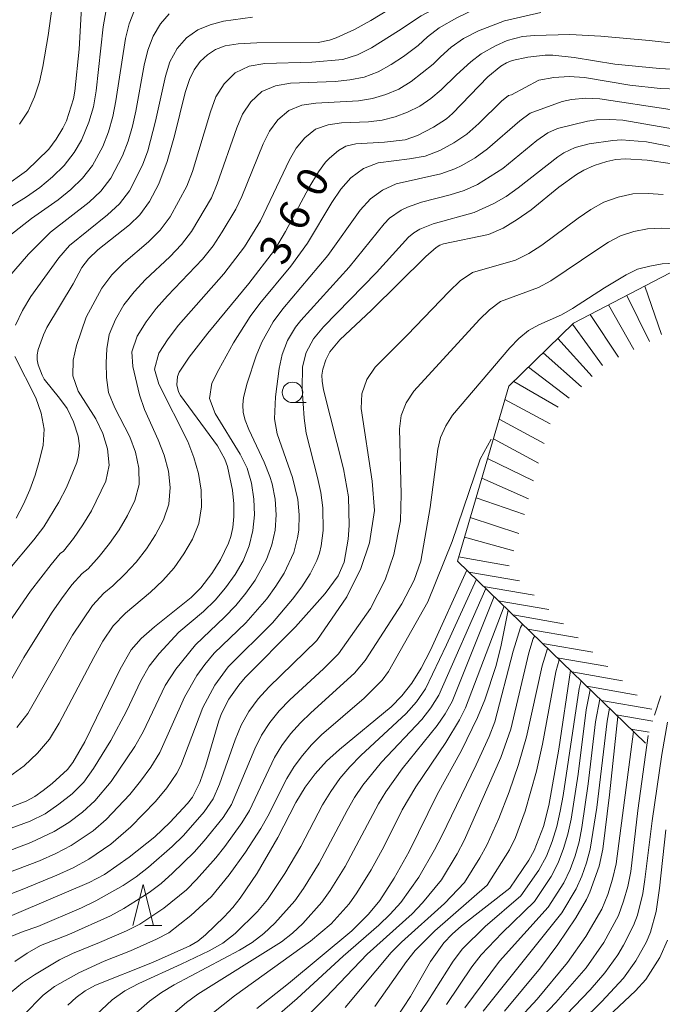
# Model space of a CAD drawing. Units: millimetres. Extents: x -70000 to -68000, y 25500 to 27000.
# Drawn here: x -69540 to -69462, y 25685 to 25805 of the extents above; entities that cross this region are included whole.
import ezdxf

# ---------------------------------------------------------------- set-up
doc = ezdxf.new("R2010")
doc.units = ezdxf.units.MM
for name, color, linetype, lineweight in [('633100_広葉樹林', 7, 'Continuous', 9), ('633200_針葉樹林', 7, 'Continuous', 9), ('710100_等高線（計曲線）', 7, 'Continuous', 20), ('710107_等高線（計曲線）（注記）', 7, 'Continuous', 20), ('710200_等高線（主曲線）', 7, 'Continuous', 9), ('720111_土がけ（崩土）上', 7, 'Continuous', 9), ('720112_土がけ（崩土）下', 7, 'Continuous', 9), ('720199_土がけ（崩土）中', 7, 'Continuous', 9)]:
    doc.layers.add(name, color=color, linetype=linetype, lineweight=lineweight)
doc.styles.add('Style-WORKING', font='txt')

msp = doc.modelspace()

# ---------------------------------------------------------------- linework, layer by layer
at = {"layer": '633100_広葉樹林'}
msp.add_line((-69506.86, 25758.06), (-69505.19, 25758.06), dxfattribs=at)
msp.add_circle((-69506.86, 25759.31), 1.25, dxfattribs=at)
at = {"layer": '633200_針葉樹林'}
msp.add_line((-69524.87, 25694.3), (-69522.78, 25694.3), dxfattribs=at)
at = {"layer": '633200_針葉樹林', "flags": 128}
msp.add_lwpolyline([(-69526.32, 25694.3), (-69525.07, 25699.3), (-69523.82, 25694.3)], dxfattribs=at)
at = {"layer": '710100_等高線（計曲線）', "flags": 128}
for points in [[(-69532.33, 25811.4), (-69532.88, 25801.17), (-69533.4, 25796.07), (-69533.57, 25795.12), (-69534.44, 25792.42), (-69534.87, 25791.55), (-69535.69, 25790.2), (-69536.6, 25788.97), (-69539.29, 25786.34), (-69542.02, 25784.39)], [(-69493.68, 25806.87), (-69497.29, 25804.68), (-69499.31, 25803.57), (-69501.51, 25802.55), (-69502.35, 25802.26), (-69503.71, 25801.98), (-69511.19, 25801.93), (-69513.49, 25801.82), (-69515.09, 25801.57), (-69516.24, 25801.13), (-69517.22, 25800.49), (-69518.12, 25799.66), (-69518.86, 25798.66), (-69519.44, 25797.49), (-69519.95, 25795.9), (-69521.26, 25790.6), (-69522.14, 25787.47), (-69523.16, 25784.75), (-69524.29, 25782.61), (-69525.49, 25780.97), (-69526.74, 25779.74), (-69530.61, 25776.68), (-69531.73, 25775.59), (-69532.55, 25774.56), (-69533.6, 25772.57), (-69536.81, 25767.24), (-69537.25, 25766.33), (-69537.9, 25764.54), (-69538.02, 25763.88), (-69538, 25763.3), (-69537.87, 25762.66), (-69537.41, 25761.41), (-69537.15, 25760.94), (-69535.26, 25758.62), (-69534.36, 25757.34), (-69533.59, 25755.73), (-69532.99, 25753.97), (-69532.84, 25752.78), (-69532.95, 25751.63), (-69533.15, 25750.77), (-69534.44, 25747.71), (-69535.37, 25745.91), (-69537.18, 25742.93), (-69538.4, 25741.32), (-69541.54, 25737.58)], [(-69450.33, 25798.16), (-69462.09, 25798.81), (-69467.55, 25799.34), (-69472.5, 25800.14), (-69475.1, 25800.45), (-69476.05, 25800.46), (-69478.15, 25800.21), (-69480.08, 25799.78), (-69480.77, 25799.5), (-69481.45, 25799.08), (-69483.01, 25797.8), (-69487.34, 25793.32), (-69488.08, 25792.67), (-69489.65, 25791.64), (-69491.61, 25790.65), (-69493.13, 25790.12), (-69495.64, 25789.85), (-69499.15, 25789.62), (-69500.34, 25789.34), (-69501.26, 25788.8), (-69502.36, 25787.88), (-69502.83, 25787.41), (-69503.7, 25786.23), (-69504.86, 25784.24), (-69507.69, 25778.92), (-69509.04, 25776.66), (-69512.17, 25772.58), (-69517.18, 25766.52), (-69519.45, 25763.62), (-69520.7, 25761.78), (-69520.9, 25761.26), (-69520.95, 25760.25), (-69520.75, 25759.37), (-69520.53, 25758.94), (-69516, 25752.81), (-69515.1, 25751.17), (-69514.8, 25750.26), (-69514.19, 25747.38), (-69514, 25745.7), (-69514, 25744.16), (-69514.15, 25742.82), (-69514.39, 25741.74), (-69514.67, 25740.9), (-69515.62, 25738.88), (-69516.7, 25737.21), (-69518.03, 25735.49), (-69519.21, 25734.28), (-69523.68, 25730.73), (-69525.3, 25729.31), (-69526.55, 25727.9), (-69527.89, 25725.56), (-69532.17, 25716.7), (-69533.64, 25714.16), (-69534.31, 25713.32), (-69536.18, 25711.6), (-69537.28, 25710.74), (-69538.29, 25710.04), (-69539.34, 25709.47), (-69542.51, 25708.24)], [(-69460.79, 25787.22), (-69463.6, 25787.64), (-69466.22, 25787.8), (-69467.4, 25787.71), (-69468.52, 25787.49), (-69470.04, 25787), (-69471.32, 25786.42), (-69472.2, 25785.9), (-69474.35, 25784.33), (-69477.76, 25781.58), (-69479.47, 25780.39), (-69481.17, 25779.35), (-69482.96, 25778.57), (-69488.42, 25777.43), (-69488.88, 25777.26), (-69489.33, 25777), (-69490.58, 25775.9), (-69497.22, 25769.33), (-69501.09, 25765.74), (-69502.31, 25764.25), (-69502.78, 25763.27), (-69503.14, 25762.15), (-69503.26, 25761.43), (-69503.25, 25760.66), (-69503.09, 25759.64), (-69500.63, 25749.98), (-69500.04, 25746.57), (-69499.94, 25743.08), (-69500.06, 25741.42), (-69500.56, 25738.62), (-69501.3, 25736.95), (-69502.87, 25734.8), (-69506.49, 25730.73), (-69512.64, 25724.52), (-69513.41, 25723.62), (-69514.62, 25721.88), (-69515.5, 25720.14), (-69515.84, 25719.24), (-69517.44, 25713.85), (-69518.18, 25711.72), (-69519.07, 25709.92), (-69519.65, 25709.15), (-69521.81, 25706.83), (-69523.65, 25705.1), (-69526.77, 25702.61), (-69529.8, 25700.52), (-69531.66, 25699.52), (-69542.76, 25694.8)], [(-69534.26, 25684.59), (-69533.26, 25685.49), (-69532.15, 25686.31), (-69530.87, 25687.01), (-69523.93, 25689.76), (-69519.38, 25691.79), (-69518.41, 25692.39), (-69517.46, 25693.14), (-69515.18, 25695.35), (-69514.13, 25696.5), (-69513.22, 25697.62), (-69511.18, 25700.65), (-69508.64, 25705.02), (-69506.43, 25709.28), (-69505.31, 25711.14), (-69504.08, 25712.8), (-69502.69, 25714.32), (-69501.12, 25715.77), (-69494.8, 25720.95), (-69493.5, 25722.3), (-69492.3, 25723.85), (-69491.16, 25725.67), (-69490.02, 25727.88), (-69485.57, 25737.61)], [(-69511.19, 25684.15), (-69507.34, 25687.23), (-69499.61, 25693.64), (-69497.57, 25695.66), (-69496.2, 25697.34), (-69494.47, 25700.05), (-69492.63, 25703.33), (-69489.22, 25710.27), (-69486.23, 25715.62), (-69484.28, 25719.66), (-69483.4, 25721.83), (-69482.01, 25726), (-69481.4, 25728.47), (-69480.54, 25732.73)], [(-69472.96, 25725.39), (-69474.37, 25715.79), (-69475.57, 25708.92), (-69476.24, 25706.35), (-69477.37, 25703.45), (-69478.03, 25702.26), (-69480.36, 25698.84), (-69486.23, 25694.26), (-69487.39, 25693.22), (-69488.39, 25692.16), (-69490.04, 25689.88), (-69492.45, 25685.64), (-69495.02, 25681.71)], [(-69467.17, 25719.77), (-69468.17, 25710.21), (-69469.02, 25703.59), (-69469.45, 25701.51), (-69470.57, 25698.36), (-69470.99, 25697.44), (-69472.29, 25695.23), (-69474.48, 25691.97), (-69476.59, 25689.11), (-69481.01, 25683.82)], [(-69472.4, 25679.36), (-69465.02, 25686.31), (-69463.77, 25687.72), (-69462.04, 25690.38), (-69461.13, 25692.51)]]:
    msp.add_lwpolyline(points, dxfattribs=at)
at = {"layer": '710200_等高線（主曲線）', "flags": 128}
for points in [[(-69473.14, 25831.5), (-69469.68, 25828.51), (-69461.37, 25822.2), (-69460.24, 25821.2), (-69459.32, 25820.16), (-69458.69, 25819.13), (-69458.23, 25818.07), (-69457.88, 25816.37), (-69457.86, 25815.26), (-69458.08, 25814.3), (-69458.71, 25813.52), (-69460.08, 25812.6), (-69461.76, 25811.76), (-69464.72, 25810.67), (-69466.85, 25810.14), (-69477.74, 25808.27), (-69479.35, 25807.88), (-69482.52, 25806.88), (-69484.61, 25806.05), (-69486.83, 25805.01), (-69488.97, 25803.79), (-69490.4, 25802.66), (-69491.51, 25801.64)], [(-69478.06, 25830.59), (-69473.01, 25825.45), (-69472.01, 25824.62), (-69471.05, 25823.66), (-69469.44, 25821.83), (-69468.83, 25820.96), (-69468.4, 25819.85), (-69468.22, 25819.13), (-69468.17, 25818.24), (-69468.25, 25817.33), (-69468.64, 25816.09), (-69469.2, 25815.39), (-69469.9, 25814.89), (-69474.36, 25812.56), (-69488.03, 25806.9), (-69491.17, 25805.25), (-69493.92, 25803.41)], [(-69540.14, 25792.01), (-69539.12, 25793.61), (-69538.32, 25795.36), (-69537.7, 25797.19), (-69537.3, 25799.07), (-69536.66, 25802.86), (-69535.38, 25812.33)], [(-69542.66, 25781.1), (-69539.31, 25783.17), (-69537.69, 25784.32), (-69536.15, 25785.6), (-69534.72, 25786.99), (-69533.5, 25788.57), (-69532.6, 25790.09), (-69531.69, 25792.27), (-69531.14, 25794.16), (-69530.81, 25796.1), (-69529.95, 25803.89), (-69529.31, 25807.62)], [(-69541.71, 25778.18), (-69538.7, 25780.51), (-69535.46, 25782.79), (-69533.91, 25784.05), (-69532.47, 25785.43), (-69531.25, 25787), (-69530, 25789.31), (-69529.29, 25791.1), (-69528.76, 25792.97), (-69528.39, 25794.86), (-69527.24, 25802.48), (-69526.77, 25804.28), (-69526.13, 25805.94)], [(-69541.62, 25773.21), (-69539.08, 25776.18), (-69536.38, 25778.86), (-69531.67, 25782.5), (-69530.22, 25783.87), (-69529, 25785.44), (-69527.58, 25788.16), (-69526.9, 25789.94), (-69526.37, 25791.77), (-69525.97, 25793.63), (-69524.95, 25799.23), (-69524.52, 25801.06), (-69523.86, 25802.76), (-69522.96, 25804.26), (-69521.89, 25805.48)], [(-69540.63, 25767.5), (-69539.8, 25769.31), (-69538.77, 25771), (-69535.35, 25775.74), (-69534.07, 25777.21), (-69529.42, 25780.95), (-69527.97, 25782.31), (-69526.75, 25783.88), (-69525.16, 25787.02), (-69524.5, 25788.77), (-69523.55, 25792.4), (-69522.35, 25797.87), (-69521.8, 25799.64), (-69520.94, 25801.25), (-69519.78, 25802.57), (-69518.41, 25803.54), (-69516.88, 25804.13), (-69515.28, 25804.57), (-69511.73, 25805.08)], [(-69476.55, 25805.66), (-69480.99, 25804.62), (-69484.17, 25803.4), (-69485.99, 25802.46), (-69487.5, 25801.42), (-69488.79, 25800.23)], [(-69542.33, 25729.98), (-69538.82, 25735.07), (-69536.29, 25738.32), (-69535.18, 25739.64), (-69534.81, 25739.93), (-69533.56, 25741.5), (-69532.42, 25743.14), (-69531.36, 25744.85), (-69529.62, 25748.48), (-69529.21, 25750.44), (-69529.42, 25752.41), (-69529.98, 25754.31), (-69530.86, 25756.09), (-69532.99, 25759.45), (-69533.65, 25761.34), (-69533.6, 25763.24), (-69533.22, 25765.04), (-69532.01, 25768.49), (-69530.13, 25772.03), (-69528.91, 25773.64), (-69527.47, 25775.06), (-69524.42, 25777.69), (-69522.99, 25779.11), (-69521.77, 25780.72), (-69519.74, 25784.47), (-69519.05, 25786.25), (-69516.84, 25793.55), (-69516.2, 25795.34), (-69515.21, 25796.95), (-69513.84, 25798.28), (-69512.13, 25799.1), (-69510.24, 25799.42), (-69504.51, 25799.57), (-69500.73, 25799.9), (-69498.93, 25800.49), (-69497.23, 25801.35), (-69493.92, 25803.41)], [(-69455.93, 25801.4), (-69463.33, 25802.25), (-69469.25, 25802.75), (-69473.04, 25802.96), (-69477.32, 25802.84), (-69478.81, 25802.72), (-69480.66, 25802.25), (-69482.09, 25801.58), (-69483.86, 25800.61), (-69485.12, 25799.62), (-69486.85, 25798.03)], [(-69541.76, 25723.28), (-69539.63, 25726.97), (-69536.25, 25732.37), (-69535.04, 25734.12), (-69533.77, 25735.82), (-69532.52, 25737.22), (-69531.8, 25737.81), (-69530.44, 25739.31), (-69529.17, 25740.88), (-69528.01, 25742.53), (-69527, 25744.29), (-69526.1, 25746.12), (-69525.57, 25748.07), (-69525.6, 25750.05), (-69525.99, 25752.01), (-69526.68, 25753.87), (-69528.53, 25757.41), (-69529.29, 25759.28), (-69529.56, 25761.14), (-69529.6, 25762.9), (-69529.51, 25764.61), (-69529.24, 25766.38), (-69528.46, 25768.21), (-69527.42, 25769.97), (-69526.19, 25771.59), (-69524.78, 25773.07), (-69521.82, 25775.85), (-69520.41, 25777.33), (-69519.16, 25778.94), (-69516.74, 25783.05), (-69516.03, 25784.73), (-69513.63, 25791.59), (-69512.94, 25793.26), (-69511.92, 25794.75), (-69510.58, 25795.99), (-69508.92, 25796.72), (-69507.12, 25797.01), (-69501.65, 25797.22), (-69499.86, 25797.42), (-69498.1, 25797.76), (-69496.4, 25798.4), (-69494.82, 25799.29), (-69493.3, 25800.29), (-69491.51, 25801.64)], [(-69540.47, 25718.43), (-69539.13, 25720.15), (-69533.68, 25729.68), (-69531.25, 25733.33), (-69529.87, 25734.81), (-69528.78, 25735.7), (-69527.31, 25737.12), (-69525.93, 25738.61), (-69524.66, 25740.21), (-69523.56, 25741.95), (-69522.58, 25743.76), (-69521.93, 25745.69), (-69521.78, 25747.7), (-69521.99, 25749.7), (-69522.51, 25751.64), (-69523.25, 25753.51), (-69524.93, 25757.22), (-69525.51, 25759.03), (-69526.34, 25762.46), (-69526.46, 25764.27), (-69525.82, 25766.16), (-69524.72, 25767.91), (-69523.47, 25769.55), (-69522.09, 25771.08), (-69517.83, 25775.54), (-69516.55, 25777.17), (-69515.42, 25778.88), (-69513.75, 25781.64), (-69513.02, 25783.22), (-69510.42, 25789.63), (-69509.67, 25791.18), (-69508.63, 25792.55), (-69507.32, 25793.69), (-69505.72, 25794.34), (-69504, 25794.59), (-69498.79, 25794.86), (-69497.1, 25795.17), (-69495.46, 25795.63), (-69493.87, 25796.31), (-69492.4, 25797.23), (-69489.68, 25799.34), (-69488.79, 25800.23)], [(-69544.62, 25704.89), (-69538.86, 25707.01), (-69537.04, 25707.92), (-69535.35, 25709.07), (-69533.75, 25710.34), (-69532.32, 25711.78), (-69531.14, 25713.42), (-69529.02, 25716.86), (-69527.1, 25720.44), (-69525.34, 25724.13), (-69524.36, 25725.9), (-69523.13, 25727.48), (-69520.74, 25730.06), (-69517.7, 25732.58), (-69516.29, 25733.96), (-69515.02, 25735.48), (-69513.87, 25737.08), (-69512.89, 25738.78), (-69512.14, 25740.58), (-69511.68, 25742.45), (-69511.5, 25744.36), (-69511.58, 25746.29), (-69511.85, 25748.22), (-69512.39, 25750.08), (-69513.26, 25751.79), (-69516.29, 25756.74), (-69516.97, 25758.57), (-69516.68, 25760.45), (-69515.86, 25762.12), (-69514.06, 25765.37), (-69512.01, 25768.57), (-69510.84, 25770.15), (-69507.07, 25774.72), (-69505.02, 25777.52), (-69502.04, 25782.49), (-69500.97, 25784.1), (-69499.72, 25785.5), (-69498.19, 25786.61), (-69496.39, 25787.3), (-69492.57, 25787.78), (-69490.68, 25788.12), (-69488.88, 25788.8), (-69487.18, 25789.73), (-69485.58, 25790.81), (-69484.13, 25792.11), (-69481.37, 25794.83), (-69480.49, 25795.52), (-69480.16, 25795.61), (-69476.79, 25797.4), (-69474.96, 25797.7), (-69473.1, 25797.84), (-69471.24, 25797.7), (-69465.71, 25796.79), (-69462, 25796.36), (-69450.82, 25795.95)], [(-69541.39, 25712.45), (-69539.6, 25713.78), (-69537.97, 25715.32), (-69536.49, 25717.02), (-69535.31, 25718.96), (-69531.11, 25726.98), (-69529.99, 25728.95), (-69528.73, 25730.83), (-69527.21, 25732.4), (-69524.19, 25734.93), (-69522.68, 25736.35), (-69521.31, 25737.9), (-69520.12, 25739.6), (-69519.06, 25741.4), (-69518.29, 25743.32), (-69517.96, 25745.34), (-69518, 25747.4), (-69518.34, 25749.42), (-69518.9, 25751.38), (-69519.61, 25753.33), (-69523.17, 25760.32), (-69523.69, 25762.15), (-69523.17, 25764.11), (-69522.02, 25765.85), (-69520.75, 25767.5), (-69515.25, 25773.76), (-69512.73, 25777.08), (-69510.75, 25780.23), (-69507.21, 25787.67), (-69506.41, 25789.1), (-69505.34, 25790.35), (-69504.06, 25791.4), (-69502.52, 25791.96), (-69500.88, 25792.18), (-69497.57, 25792.33), (-69495.93, 25792.5), (-69494.34, 25792.92), (-69492.82, 25793.49), (-69491.34, 25794.23), (-69489.99, 25795.17), (-69488.73, 25796.22), (-69486.85, 25798.03)], [(-69460.78, 25793.83), (-69469.36, 25795.13), (-69471.09, 25795.18), (-69472.84, 25795.04), (-69473.95, 25794.78), (-69477.85, 25793.35), (-69479.12, 25792.44), (-69483.05, 25789.01), (-69484.58, 25787.91), (-69486.2, 25786.97), (-69487.04, 25786.57), (-69488.78, 25785.95), (-69494.21, 25784.73), (-69495.88, 25783.98), (-69497.34, 25782.93), (-69498.62, 25781.54), (-69502.53, 25776.01), (-69508.02, 25769.5), (-69509.21, 25767.92), (-69510.6, 25765.45), (-69511.27, 25763.78), (-69512.4, 25760.43), (-69512.84, 25758.7), (-69512.93, 25757.79), (-69512.88, 25756.87), (-69512.65, 25755.92), (-69512.19, 25754.77), (-69510.31, 25750.81), (-69509.61, 25749.04), (-69509.33, 25748.14), (-69508.97, 25746.29), (-69508.86, 25744.39), (-69508.99, 25742.51), (-69509.39, 25740.7), (-69510.03, 25738.93), (-69511.4, 25736.41), (-69512.53, 25734.82), (-69513.76, 25733.32), (-69515.14, 25731.88), (-69518.69, 25728.52), (-69521.1, 25725.56), (-69522.4, 25723.54), (-69525.06, 25717.92), (-69526.09, 25716.12), (-69528.99, 25711.87), (-69530.97, 25709.51), (-69532.49, 25708.1), (-69534.15, 25706.85), (-69535.91, 25705.76), (-69538.78, 25704.4), (-69543.3, 25702.7)], [(-69547.62, 25698.44), (-69537.71, 25702.18), (-69535.72, 25703.07), (-69533.84, 25704.06), (-69531.19, 25705.84), (-69529.58, 25707.21), (-69526.7, 25710.26), (-69525.38, 25711.9), (-69524.14, 25713.6), (-69523.02, 25715.39), (-69520.05, 25722.12), (-69518.51, 25724.78), (-69517.57, 25726.14), (-69516.4, 25727.51), (-69512.53, 25731.22), (-69509.99, 25734.12), (-69508.87, 25735.66), (-69507.87, 25737.27), (-69506.71, 25739.79), (-69506.23, 25741.57), (-69506.1, 25742.49), (-69506.04, 25744.37), (-69506.22, 25746.23), (-69506.85, 25748.93), (-69508.72, 25754.24), (-69509.06, 25756.07), (-69508.95, 25758.75), (-69508.5, 25762.21), (-69508.13, 25763.94), (-69507.45, 25765.65), (-69506.47, 25767.28), (-69505.85, 25768.07), (-69499.93, 25774.58), (-69495.69, 25779.86), (-69495.02, 25780.55), (-69493.59, 25781.53), (-69492.81, 25781.91), (-69491.13, 25782.51), (-69487.62, 25783.39), (-69485.93, 25783.94), (-69484.29, 25784.66), (-69481.19, 25786.63), (-69477.04, 25790.05), (-69475.69, 25790.98), (-69474.52, 25791.48), (-69470.86, 25792.41), (-69469.78, 25792.57), (-69468.15, 25792.6), (-69466.56, 25792.5), (-69460.26, 25791.41)], [(-69458, 25788.79), (-69463.69, 25789.86), (-69466.72, 25790.1), (-69467.76, 25790.04), (-69470.65, 25789.64), (-69472.37, 25789.19), (-69473.76, 25788.51), (-69474.5, 25788.03), (-69479.34, 25784.24), (-69480.79, 25783.22), (-69482.3, 25782.33), (-69484.71, 25781.24), (-69489.7, 25779.85), (-69491.33, 25779.22), (-69492.06, 25778.79), (-69492.72, 25778.24), (-69496.61, 25773.92), (-69503.09, 25767.32), (-69504.29, 25765.85), (-69505.17, 25764.19), (-69505.65, 25762.42), (-69505.69, 25759.73), (-69505.42, 25756.17), (-69505.18, 25754.32), (-69503.79, 25748.94), (-69503.41, 25747.08), (-69503.17, 25745.24), (-69503.11, 25742.45), (-69503.35, 25740.6), (-69503.58, 25739.69), (-69503.88, 25738.82), (-69504.72, 25737.18), (-69505.72, 25735.61), (-69506.84, 25734.1), (-69509.31, 25731.21), (-69514.69, 25725.83), (-69516.33, 25723.61), (-69517.78, 25720.89), (-69520.47, 25713.82), (-69520.97, 25712.86), (-69522.18, 25711.07), (-69523.56, 25709.41), (-69526.57, 25706.33), (-69529.03, 25704.22), (-69531.72, 25702.38), (-69533.63, 25701.34), (-69535.59, 25700.41), (-69539.62, 25698.75), (-69545.71, 25696.42)], [(-69461.65, 25783.44), (-69463.49, 25783.57), (-69465.34, 25783.51), (-69467.14, 25783.13), (-69468.88, 25782.52), (-69470.48, 25781.61), (-69472, 25780.56), (-69476.45, 25777.27), (-69478.01, 25776.27), (-69479.65, 25775.42), (-69484.9, 25773.92), (-69486.42, 25772.92), (-69487.73, 25771.63), (-69492.85, 25766.3), (-69496.77, 25762.4), (-69497.8, 25760.87), (-69498.41, 25759.13), (-69498.46, 25757.33), (-69497.12, 25748.5), (-69496.85, 25744.92), (-69497.47, 25740.97), (-69498.54, 25737.82), (-69500.24, 25734.36), (-69503.9, 25729.04), (-69509.75, 25723.35), (-69511.05, 25721.93), (-69512.2, 25720.39), (-69513.12, 25718.71), (-69513.85, 25716.95), (-69515.75, 25711.51), (-69516.53, 25709.75), (-69517.62, 25708.16), (-69520.16, 25705.28), (-69521.53, 25703.94), (-69524.41, 25701.42), (-69525.92, 25700.23), (-69527.51, 25699.17), (-69530.86, 25697.31), (-69532.58, 25696.46), (-69537.91, 25694.18), (-69539.73, 25693.56), (-69541.51, 25692.81)], [(-69540.74, 25689.91), (-69539.21, 25690.93), (-69537.61, 25691.85), (-69534.14, 25693.19), (-69529.04, 25695.45), (-69527.43, 25696.35), (-69524.33, 25698.32), (-69522.86, 25699.43), (-69521.48, 25700.65), (-69518.87, 25703.24), (-69517.63, 25704.6), (-69515.32, 25707.48), (-69514.31, 25709.04), (-69511.45, 25715.85), (-69510.63, 25717.49), (-69509.64, 25719.04), (-69508.48, 25720.47), (-69507.18, 25721.8), (-69503.09, 25725.59), (-69501.24, 25727.43), (-69497.34, 25732.96), (-69495.57, 25736.45), (-69494.48, 25739.54), (-69493.7, 25743.66), (-69493.59, 25746.88), (-69493.8, 25754.86), (-69493.6, 25756.48), (-69492.98, 25758.05), (-69492.06, 25759.47), (-69484.03, 25768.19), (-69482.84, 25769.4), (-69481.49, 25770.38), (-69476.85, 25772.11), (-69475.35, 25772.91), (-69469.74, 25776.71), (-69468.32, 25777.62), (-69466.83, 25778.42), (-69465.21, 25778.93), (-69463.55, 25779.25), (-69461.85, 25779.35), (-69460.17, 25779.29)], [(-69458.68, 25775.15), (-69461.76, 25775), (-69463.28, 25774.72), (-69464.77, 25774.32), (-69466.15, 25773.63), (-69468.81, 25772.08), (-69472.7, 25769.56), (-69474.05, 25768.79), (-69476.8, 25767.55), (-69478.08, 25766.84), (-69479.26, 25765.87), (-69480.33, 25764.75), (-69487.34, 25756.53), (-69488.17, 25755.23), (-69488.79, 25753.82), (-69489.14, 25752.38), (-69490.05, 25745.27), (-69491.19, 25738.72), (-69492.03, 25736.41), (-69493.51, 25733.53), (-69497.98, 25726.6), (-69499.3, 25725.05), (-69504.61, 25720.24), (-69505.9, 25719.01), (-69507.09, 25717.68), (-69508.14, 25716.26), (-69509.05, 25714.76), (-69512.09, 25708.33), (-69513.02, 25706.8), (-69515.1, 25703.92), (-69516.21, 25702.54), (-69518.55, 25699.89), (-69519.8, 25698.63), (-69522.55, 25696.41), (-69525.49, 25694.43), (-69527.09, 25693.63), (-69530.38, 25692.2), (-69533.71, 25690.89), (-69535.29, 25690.08), (-69538.34, 25688.29), (-69539.8, 25687.28), (-69541.18, 25686.14)], [(-69540.55, 25743.96), (-69539.65, 25745.66), (-69538.88, 25747.43), (-69538.24, 25749.21), (-69537.72, 25751.04), (-69537.26, 25752.88), (-69537.14, 25754.83), (-69537.53, 25756.78), (-69538.18, 25758.65), (-69540.74, 25763.7)], [(-69482.62, 25753.6), (-69483.98, 25751.17), (-69487.39, 25741.14), (-69490.33, 25733.78), (-69495.13, 25725.25), (-69495.93, 25724.2), (-69498.1, 25722.03), (-69503.33, 25717.55), (-69504.54, 25716.33), (-69505.65, 25715.04), (-69506.65, 25713.67), (-69507.55, 25712.22), (-69509.88, 25707.62), (-69510.72, 25706.12), (-69512.57, 25703.24), (-69514.57, 25700.47), (-69516.75, 25697.84), (-69519.24, 25695.51), (-69521.94, 25693.41), (-69523.46, 25692.6), (-69526.61, 25691.21), (-69529.81, 25689.93), (-69532.92, 25688.5), (-69535.9, 25686.84), (-69537.26, 25685.78), (-69539.69, 25683.34)], [(-69484.43, 25736.51), (-69488.05, 25728.54), (-69490.64, 25723.14), (-69491.74, 25721.58), (-69492.98, 25720.15), (-69498.54, 25715.01), (-69499.86, 25713.65), (-69501.09, 25712.2), (-69502.2, 25710.65), (-69503.18, 25709.01), (-69505.85, 25703.94), (-69507.78, 25700.64), (-69509.89, 25697.46), (-69511.12, 25696), (-69513.83, 25693.3), (-69515.35, 25692.14), (-69517.01, 25691.21), (-69520.43, 25689.56), (-69525.62, 25687.22), (-69527.3, 25686.32), (-69528.85, 25685.21), (-69531.42, 25682.81)], [(-69483.29, 25735.4), (-69489.01, 25722.37), (-69489.98, 25720.84), (-69491.09, 25719.42), (-69496.01, 25714.2), (-69498.28, 25711.41), (-69499.29, 25709.89), (-69500.19, 25708.31), (-69503.62, 25701.88), (-69505.53, 25698.78), (-69506.58, 25697.29), (-69509.01, 25694.58), (-69510.34, 25693.33), (-69511.78, 25692.22), (-69513.32, 25691.27), (-69521.28, 25687.03), (-69522.84, 25686.12), (-69524.31, 25685.04), (-69527.17, 25682.53)], [(-69482.27, 25734.42), (-69487.38, 25721.6), (-69488.23, 25720.1), (-69489.19, 25718.69), (-69493.47, 25713.39), (-69495.47, 25710.61), (-69496.37, 25709.14), (-69500.44, 25701.49), (-69502.26, 25698.54), (-69503.26, 25697.12), (-69505.58, 25694.55), (-69506.85, 25693.36), (-69508.21, 25692.29), (-69518.39, 25685.91), (-69519.78, 25684.88), (-69528.24, 25677.65)], [(-69481.04, 25733.22), (-69485.75, 25720.83), (-69486.48, 25719.37), (-69488.17, 25716.59), (-69491.83, 25711.22), (-69493.46, 25708.38), (-69495.68, 25703.97), (-69497.27, 25701.09), (-69498.99, 25698.29), (-69499.94, 25696.95), (-69502.15, 25694.51), (-69504.64, 25692.36), (-69513.93, 25685.71), (-69517.88, 25682.58)], [(-69510.52, 25681.72), (-69506.3, 25685.38), (-69500.69, 25690.55), (-69496.31, 25694.32), (-69494.94, 25695.66), (-69493.66, 25697.09), (-69491.43, 25700.19), (-69489.52, 25703.53), (-69488.65, 25705.24), (-69484.45, 25713.87), (-69482.87, 25717.35), (-69482.18, 25719.14), (-69479.94, 25727.74), (-69479.04, 25730.62), (-69478.79, 25731.04)], [(-69506.63, 25681.74), (-69502.81, 25685.5), (-69497.75, 25690.78), (-69492.26, 25695.72), (-69490.98, 25697.04), (-69488.66, 25699.86), (-69486.76, 25703.03), (-69485.9, 25704.66), (-69481.46, 25714.76), (-69480.24, 25718.23), (-69478.04, 25727.54), (-69477.49, 25729.3), (-69477.31, 25729.6)], [(-69500.45, 25684.3), (-69494.82, 25691), (-69493.57, 25692.25), (-69488.3, 25696.99), (-69485.89, 25699.52), (-69484.01, 25702.53), (-69483.15, 25704.08), (-69481.69, 25707.32), (-69480.42, 25710.61), (-69479.29, 25713.93), (-69478.3, 25717.31), (-69476.38, 25725.95), (-69475.75, 25728.09)], [(-69496.81, 25684.4), (-69492.94, 25689.9), (-69491.89, 25691.23), (-69489.49, 25693.63), (-69483.11, 25699.19), (-69480.39, 25703.5), (-69479.67, 25705.04), (-69478.48, 25708.22), (-69477.11, 25713.1), (-69476.36, 25716.39), (-69474.73, 25725.22), (-69474.31, 25726.7)], [(-69492.52, 25681.87), (-69490.33, 25685.04), (-69487.27, 25689.93), (-69486.1, 25691.46), (-69483.36, 25694.16), (-69479, 25697.89), (-69476.8, 25701.04), (-69475.89, 25702.74), (-69475.17, 25704.53), (-69474.61, 25706.37), (-69474.19, 25708.25), (-69473.83, 25710.14), (-69471.9, 25723.2), (-69471.66, 25724.18)], [(-69488.09, 25684.64), (-69484.99, 25689.24), (-69483.85, 25690.7), (-69481.3, 25693.38), (-69477.34, 25697.2), (-69475.29, 25700.28), (-69474.45, 25701.93), (-69473.78, 25703.66), (-69473.25, 25705.44), (-69472.87, 25707.25), (-69472, 25712.75), (-69471.03, 25720.58), (-69470.53, 25723.03)], [(-69485.85, 25684.23), (-69481.61, 25689.95), (-69475.68, 25696.51), (-69473.77, 25699.51), (-69473, 25701.12), (-69472.38, 25702.79), (-69471.9, 25704.51), (-69471.55, 25706.26), (-69470.77, 25711.55), (-69469.91, 25719.14), (-69469.37, 25721.91)], [(-69483.6, 25683.83), (-69474.02, 25695.82), (-69472.26, 25698.75), (-69471.56, 25700.31), (-69470.99, 25701.93), (-69470.54, 25703.58), (-69469.75, 25708.66), (-69468.48, 25719.21), (-69468.2, 25720.79)], [(-69474.38, 25682.47), (-69470.55, 25686.46), (-69468.77, 25688.51), (-69467.18, 25690.71), (-69466.47, 25691.87), (-69465.25, 25694.28), (-69464.79, 25695.55), (-69464.14, 25698.17), (-69463.86, 25699.88), (-69463, 25707.06), (-69461.8, 25715.13), (-69461.11, 25719.07)], [(-69481.61, 25680.33), (-69477.03, 25685.32), (-69473.31, 25689.78), (-69471.09, 25692.96), (-69469.13, 25696.29), (-69468.41, 25698.08), (-69467.82, 25699.92), (-69467.38, 25701.8), (-69465.26, 25717.93)], [(-69478.81, 25680.62), (-69474.72, 25684.9), (-69471.03, 25689.14), (-69468.89, 25692.21), (-69467.09, 25695.49), (-69466.47, 25697.24), (-69465.97, 25699.04), (-69465.6, 25700.87), (-69464.72, 25708.32), (-69463.48, 25717.46)], [(-69474.08, 25680.12), (-69469.18, 25684.99), (-69466.49, 25687.87), (-69464.96, 25689.99), (-69463.69, 25692.28), (-69463.18, 25693.49), (-69462.51, 25696), (-69462.07, 25698.83), (-69461.3, 25705.95)]]:
    msp.add_lwpolyline(points, dxfattribs=at)
at = {"layer": '720111_土がけ（崩土）上', "flags": 128}
msp.add_lwpolyline([(-69463.79, 25716.51), (-69486.74, 25738.74), (-69480.47, 25760.05), (-69472.58, 25767.75), (-69459.85, 25774.37), (-69452.15, 25776.7), (-69440.86, 25775.45), (-69427.42, 25772.04), (-69419.53, 25764.35), (-69444.08, 25721.91)], dxfattribs=at)
at = {"layer": '720112_土がけ（崩土）下'}
msp.add_line((-69461.91, 25722.31), (-69462.68, 25719.93), dxfattribs=at)
at = {"layer": '720199_土がけ（崩土）中'}
for p, q in [((-69463.88, 25772.28), (-69461.83, 25766.37)), ((-69466.09, 25771.12), (-69463.3, 25765.53)), ((-69468.31, 25769.97), (-69465.23, 25764.53)), ((-69470.53, 25768.82), (-69467.07, 25763.61)), ((-69472.71, 25767.62), (-69469.03, 25762.57)), ((-69474.5, 25765.87), (-69470.29, 25761.26)), ((-69476.29, 25764.13), (-69471.61, 25759.99)), ((-69478.08, 25762.38), (-69473.1, 25758.61)), ((-69479.87, 25760.63), (-69474.46, 25757.51)), ((-69480.94, 25758.45), (-69475.44, 25755.48)), ((-69481.65, 25756.06), (-69476.15, 25753.08)), ((-69482.35, 25753.66), (-69476.85, 25750.69)), ((-69483.06, 25751.26), (-69477.44, 25748.52)), ((-69483.76, 25748.86), (-69478.05, 25746.33)), ((-69484.47, 25746.46), (-69478.57, 25744.41)), ((-69485.17, 25744.06), (-69479.24, 25742.09)), ((-69485.88, 25741.67), (-69479.86, 25739.98)), ((-69486.59, 25739.27), (-69480.43, 25738.15)), ((-69485.34, 25737.38), (-69479.18, 25736.32)), ((-69483.54, 25735.64), (-69477.38, 25734.58)), ((-69481.75, 25733.9), (-69475.59, 25732.84)), ((-69479.95, 25732.16), (-69473.79, 25731.1)), ((-69478.16, 25730.42), (-69472, 25729.36)), ((-69476.36, 25728.69), (-69470.2, 25727.62)), ((-69474.56, 25726.95), (-69468.4, 25725.88)), ((-69472.77, 25725.21), (-69466.61, 25724.14)), ((-69470.97, 25723.47), (-69464.81, 25722.4)), ((-69469.18, 25721.73), (-69463.02, 25720.66)), ((-69467.38, 25719.99), (-69462.91, 25719.22)), ((-69465.59, 25718.25), (-69463.35, 25717.86))]:
    msp.add_line(p, q, dxfattribs=at)

# ---------------------------------------------------------------- texts
at = {"layer": '710107_等高線（計曲線）（注記）', "style": 'Style-WORKING'}
for s, p in [('0', (-69503.47, 25782.87)), ('6', (-69505.67, 25778.73)), ('3', (-69507.87, 25774.59))]:
    msp.add_text(s, height=3.75, rotation=61.989, dxfattribs=at).set_placement(p)

doc.saveas('drawing.dxf')
